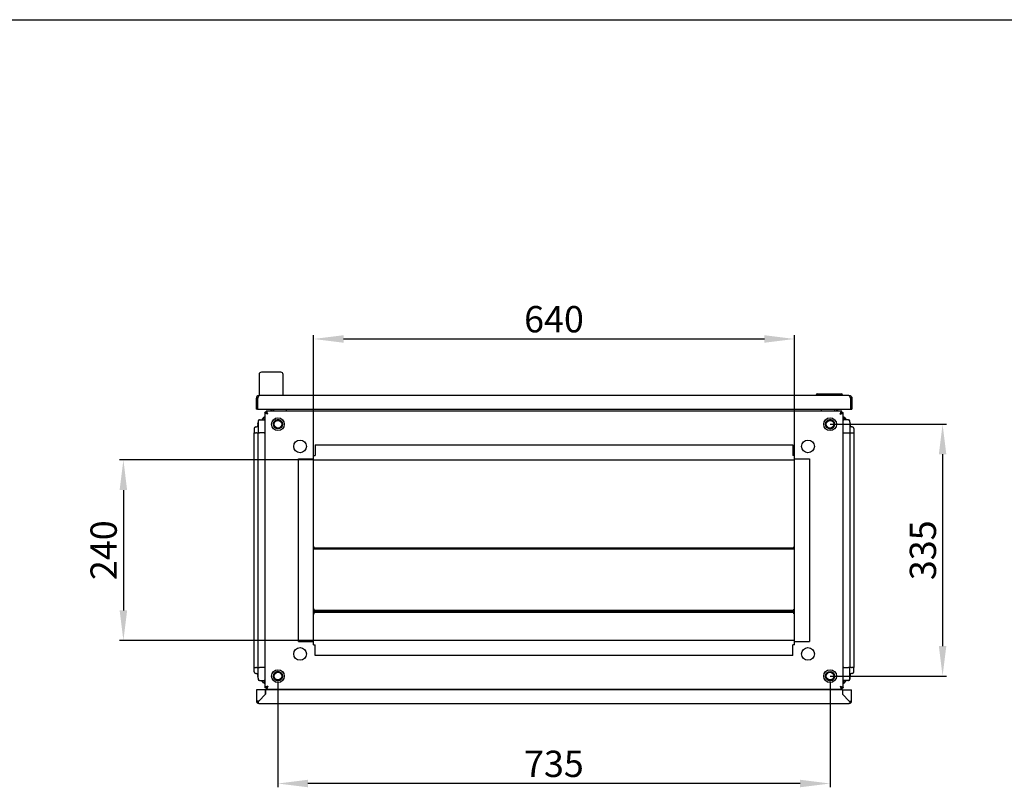
# Model space of a CAD drawing. Units: millimetres. Extents: x 0 to 594, y 0 to 420.
# Drawn here: x 84 to 215, y 318 to 420 of the extents above; entities that cross this region are included whole.
import ezdxf

# ---------------------------------------------------------------- set-up
doc = ezdxf.new("R2010")
doc.units = ezdxf.units.MM
doc.header["$LTSCALE"] = 32.67
doc.header["$PDMODE"] = 3
doc.header["$PDSIZE"] = 1
doc.layers.get('0').update_dxf_attribs({"linetype": 'CONTINUOUS'})
doc.layers.get('Defpoints').update_dxf_attribs({"linetype": 'CONTINUOUS'})
doc.layers.add('02___PRT_ALL_AXES', color=7, linetype='CONTINUOUS')
doc.layers.add('07__ASM_ALL_ANNOTATION', color=7, linetype='CONTINUOUS')
doc.styles.get("Standard").update_dxf_attribs({"font": 'gost.ttf'})
doc.dimstyles.new('DIMSTYLE_1', dxfattribs={"dimtxt": 3.5, "dimasz": 4, "dimexe": 0.5, "dimexo": 0, "dimgap": 0.875, "dimtad": 1, "dimdec": 0, "dimlfac": 10, "dimtxsty": 'STANDARD', "dimblk": '_FILLED', "dimblk1": '_FILLED', "dimblk2": '_FILLED', "dimcen": 0.09, "dimadec": 0, "dimazin": 0, "dimtp": 0.5, "dimtm": 0.5, "dimtfac": 1, "dimtdec": 0, "dimtofl": 0, "dimtmove": 0, "dimatfit": 3, "dimldrblk": '_FILLED', "dimfxl": 1, "dimtolj": 1, "dimarcsym": 0})
doc.dimstyles.new('DIMSTYLE_2', dxfattribs={"dimtxt": 3.5, "dimasz": 4, "dimexe": 0.5, "dimexo": 0, "dimgap": 0.875, "dimtad": 1, "dimdec": 0, "dimlfac": 10, "dimtxsty": 'STANDARD', "dimblk": '_FILLED', "dimblk1": '_FILLED', "dimblk2": '_FILLED', "dimcen": 0.09, "dimadec": 0, "dimazin": 0, "dimtp": 0.8, "dimtm": 0.8, "dimtfac": 1, "dimtdec": 0, "dimtofl": 0, "dimtmove": 0, "dimatfit": 3, "dimldrblk": '_FILLED', "dimfxl": 1, "dimtolj": 1, "dimarcsym": 0})

# ---------------------------------------------------------------- blocks, each defined once
blk = doc.blocks.new('_FILLED')
at = {"color": 0, "linetype": 'ByBlock'}
blk.add_solid([(0, 0), (-1, 0.125), (-1, -0.125)], dxfattribs=at)
blk = doc.blocks.new('*D1')
at = {"layer": '07__ASM_ALL_ANNOTATION', "color": 0, "linetype": 'Continuous', "lineweight": -2}
for p, q in [((123.15, 361.45), (97.34, 361.45)), ((97.84, 357.45), (97.84, 341.45)), ((123.15, 337.45), (97.34, 337.45))]:
    blk.add_line(p, q, dxfattribs=at)
at = {"layer": 'Defpoints', "color": 0, "linetype": 'Continuous'}
for p in [(123.15, 361.45), (97.84, 337.45), (123.15, 337.45)]:
    blk.add_point(p, dxfattribs=at)
at = {"layer": '07__ASM_ALL_ANNOTATION', "color": 0, "linetype": 'Continuous', "lineweight": -2, "xscale": 4, "yscale": 4, "zscale": 4}
for p, rotation in [((97.84, 361.45), 90), ((97.84, 337.45), 270)]:
    blk.add_blockref('_FILLED', p, dxfattribs=dict(at, rotation=rotation))
at = {"layer": '07__ASM_ALL_ANNOTATION', "color": 0, "linetype": 'Continuous', "insert": (93.46, 349.45), "char_height": 3.5, "attachment_point": 2, "rotation": 90}
blk.add_mtext('\\A1;240', dxfattribs=at)
blk = doc.blocks.new('*D2')
at = {"layer": '07__ASM_ALL_ANNOTATION', "color": 0, "linetype": 'Continuous', "lineweight": -2}
for p, q in [((123.15, 361.6), (123.15, 378.04)), ((127.15, 377.54), (183.15, 377.54)), ((187.15, 359.85), (187.15, 378.04))]:
    blk.add_line(p, q, dxfattribs=at)
at = {"layer": 'Defpoints', "color": 0, "linetype": 'Continuous'}
for p in [(187.15, 377.54), (123.15, 361.6), (187.15, 359.85)]:
    blk.add_point(p, dxfattribs=at)
at = {"layer": '07__ASM_ALL_ANNOTATION', "color": 0, "linetype": 'Continuous', "lineweight": -2, "xscale": 4, "yscale": 4, "zscale": 4, "rotation": 180}
blk.add_blockref('_FILLED', (123.15, 377.54), dxfattribs=at)
at = {"layer": '07__ASM_ALL_ANNOTATION', "color": 0, "linetype": 'Continuous', "lineweight": -2, "xscale": 4, "yscale": 4, "zscale": 4}
blk.add_blockref('_FILLED', (187.15, 377.54), dxfattribs=at)
at = {"layer": '07__ASM_ALL_ANNOTATION', "color": 0, "linetype": 'Continuous', "insert": (155.15, 381.92), "char_height": 3.5, "attachment_point": 2}
blk.add_mtext('\\A1;640', dxfattribs=at)
blk = doc.blocks.new('*D3')
at = {"layer": '07__ASM_ALL_ANNOTATION', "color": 0, "linetype": 'Continuous', "lineweight": -2}
for p, q in [((191.9, 366.2), (207.37, 366.2)), ((206.87, 362.2), (206.87, 336.7)), ((191.9, 332.7), (207.37, 332.7))]:
    blk.add_line(p, q, dxfattribs=at)
at = {"layer": 'Defpoints', "color": 0, "linetype": 'Continuous'}
for p in [(191.9, 366.2), (191.9, 332.7), (206.87, 332.7)]:
    blk.add_point(p, dxfattribs=at)
at = {"layer": '07__ASM_ALL_ANNOTATION', "color": 0, "linetype": 'Continuous', "lineweight": -2, "xscale": 4, "yscale": 4, "zscale": 4}
for p, rotation in [((206.87, 366.2), 90), ((206.87, 332.7), 270)]:
    blk.add_blockref('_FILLED', p, dxfattribs=dict(at, rotation=rotation))
at = {"layer": '07__ASM_ALL_ANNOTATION', "color": 0, "linetype": 'Continuous', "insert": (202.5, 349.44), "char_height": 3.5, "attachment_point": 2, "rotation": 90}
blk.add_mtext('\\A1;335', dxfattribs=at)
blk = doc.blocks.new('*D4')
at = {"layer": '07__ASM_ALL_ANNOTATION', "color": 0, "linetype": 'Continuous', "lineweight": -2}
for p, q in [((118.4, 331.85), (118.4, 317.92)), ((191.9, 331.85), (191.9, 317.92)), ((187.9, 318.42), (122.4, 318.42))]:
    blk.add_line(p, q, dxfattribs=at)
at = {"layer": 'Defpoints', "color": 0, "linetype": 'Continuous'}
for p in [(118.4, 331.85), (191.9, 331.85), (118.4, 318.42)]:
    blk.add_point(p, dxfattribs=at)
at = {"layer": '07__ASM_ALL_ANNOTATION', "color": 0, "linetype": 'Continuous', "lineweight": -2, "xscale": 4, "yscale": 4, "zscale": 4, "rotation": 180}
blk.add_blockref('_FILLED', (118.4, 318.42), dxfattribs=at)
at = {"layer": '07__ASM_ALL_ANNOTATION', "color": 0, "linetype": 'Continuous', "lineweight": -2, "xscale": 4, "yscale": 4, "zscale": 4}
blk.add_blockref('_FILLED', (191.9, 318.42), dxfattribs=at)
at = {"layer": '07__ASM_ALL_ANNOTATION', "color": 0, "linetype": 'Continuous', "insert": (155.14, 322.79), "char_height": 3.5, "attachment_point": 2}
blk.add_mtext('\\A1;735', dxfattribs=at)

msp = doc.modelspace()

# ---------------------------------------------------------------- linework, layer by layer
at = {"color": 7, "linetype": 'Continuous'}
for p, q in [((0, 420), (594, 420)), ((115.90295, 372.82819), (115.90295, 370.02819)), ((118.80295, 373.12819), (116.20295, 373.12819)), ((119.10295, 370.02819), (119.10295, 372.82819)), ((115.50295, 369.62819), (115.50295, 368.22819)), ((115.70295, 369.62819), (115.50295, 369.62819)), ((115.70295, 369.62819), (115.70295, 368.22819)), ((115.74478, 369.74324), (115.76538, 369.8149)), ((115.77201, 369.83473), (115.76538, 369.8149)), ((115.80833, 369.92271), (115.80817, 369.92238)), ((194.40295, 370.02819), (115.90295, 370.02819)), ((190.05295, 370.02819), (190.05295, 370.07819)), ((190.20295, 370.22819), (193.40295, 370.22819)), ((193.55295, 370.02819), (193.55295, 370.07819)), ((194.60295, 369.62819), (194.74549, 369.83473)), ((194.60295, 369.43331), (194.80295, 369.62819)), ((194.60295, 369.62819), (194.80295, 369.62819)), ((194.60295, 369.62819), (194.60295, 368.22819)), ((194.80295, 369.62819), (194.80295, 368.22819)), ((115.70295, 368.22819), (115.50295, 368.22819)), ((115.70295, 368.22819), (194.60295, 368.22819)), ((116.49082, 367.09155), (116.28094, 366.79473)), ((116.65295, 367.75473), (116.65295, 331.15473)), ((116.85295, 367.75473), (116.65295, 367.75473)), ((116.85295, 367.75473), (116.85295, 367.95473)), ((193.45295, 367.95473), (116.85295, 367.95473)), ((117.01964, 367.60473), (116.97789, 367.60473)), ((117.00295, 367.58804), (117.00295, 367.62979)), ((117.51613, 368.11686), (117.59595, 368.17331)), ((117.59595, 368.22819), (117.59595, 367.9588)), ((117.81295, 368.22819), (117.81295, 367.99458)), ((119.55295, 368.036), (119.55295, 368.22819)), ((119.55295, 367.95473), (119.55295, 368.036)), ((190.75295, 368.036), (190.75295, 368.22819)), ((190.75295, 368.036), (190.75295, 367.95473)), ((192.49295, 368.22819), (192.49295, 367.99458)), ((192.76428, 368.11342), (192.75048, 368.10376)), ((192.75129, 368.09711), (192.85098, 367.95473)), ((192.76194, 368.22819), (192.75195, 368.17153)), ((192.76428, 368.11342), (192.8754, 367.95473)), ((192.79336, 367.98472), (192.81436, 367.95473)), ((192.90295, 368.22819), (192.90295, 367.95884)), ((193.28626, 367.60473), (193.32801, 367.60473)), ((193.30295, 367.58804), (193.30295, 367.62979)), ((193.45295, 367.75473), (193.45295, 367.95473)), ((193.45295, 367.75473), (193.65295, 367.75473)), ((193.65295, 331.15473), (193.65295, 367.75473)), ((193.65295, 367.10529), (193.96351, 366.79473)), ((193.81508, 367.09155), (194.02497, 366.79473)), ((194.60295, 368.22819), (194.80295, 368.22819)), ((115.25295, 365.64473), (115.25295, 365.05473)), ((115.45295, 365.84473), (115.56295, 365.84473)), ((115.76295, 366.59473), (115.76295, 366.49473)), ((115.76295, 366.49473), (115.76295, 365.05473)), ((116.06295, 366.79473), (115.96295, 366.79473)), ((116.06295, 366.79473), (116.61311, 366.79473)), ((116.65295, 366.91224), (116.55357, 366.81286)), ((194.24295, 366.79473), (193.6928, 366.79473)), ((194.34295, 366.79473), (194.24295, 366.79473)), ((194.54295, 366.49473), (194.54295, 366.59473)), ((194.54295, 366.49473), (194.54295, 365.05473)), ((194.85295, 365.84473), (194.74295, 365.84473)), ((195.05295, 365.64473), (195.05295, 365.05473)), ((115.25295, 333.85473), (115.25295, 365.05473)), ((115.25295, 365.05473), (115.45295, 365.05473)), ((115.56295, 365.05473), (115.45295, 365.05473)), ((115.56295, 365.05473), (115.96295, 365.05473)), ((115.76295, 333.85473), (115.76295, 365.05473)), ((116.57169, 365.05473), (115.96295, 365.05473)), ((116.57169, 365.05473), (116.65295, 365.05473)), ((193.65295, 365.05473), (193.73422, 365.05473)), ((193.73422, 365.05473), (194.34295, 365.05473)), ((194.34295, 365.05473), (194.74295, 365.05473)), ((194.54295, 365.05473), (194.54295, 333.85473)), ((194.74295, 365.05473), (194.85295, 365.05473)), ((194.85295, 365.05473), (195.05295, 365.05473)), ((195.05295, 365.05473), (195.05295, 333.85473)), ((123.35295, 363.45473), (123.35295, 362.05473)), ((123.35295, 363.45473), (186.95295, 363.45473)), ((186.95295, 363.45473), (186.95295, 362.05473)), ((123.15295, 336.85473), (123.15295, 362.05473)), ((123.15295, 362.05473), (123.35295, 362.05473)), ((187.15295, 362.05473), (186.95295, 362.05473)), ((187.15295, 336.85473), (187.15295, 362.05473)), ((121.15295, 337.30473), (121.15295, 361.60473)), ((121.15295, 361.60473), (123.15295, 361.60473)), ((123.15295, 361.45473), (187.15295, 361.45473)), ((187.15295, 361.60473), (189.15295, 361.60473)), ((189.15295, 361.60473), (189.15295, 337.30473)), ((123.15295, 349.90473), (123.25295, 349.90473)), ((123.25295, 349.60473), (123.25295, 349.90473)), ((187.15295, 349.90473), (187.05295, 349.90473)), ((187.05295, 349.60473), (187.05295, 349.90473)), ((123.25295, 349.75473), (187.05295, 349.75473)), ((187.05295, 349.60473), (123.25295, 349.60473)), ((123.25295, 341.60473), (123.15295, 341.60473)), ((123.15295, 341.00473), (123.25295, 341.00473)), ((123.25295, 341.00473), (123.25295, 341.60473)), ((123.25295, 341.45473), (187.05295, 341.45473)), ((123.25295, 341.30473), (187.05295, 341.30473)), ((187.05295, 341.15473), (123.25295, 341.15473)), ((187.05295, 341.60473), (187.15295, 341.60473)), ((187.05295, 341.00473), (187.05295, 341.60473)), ((187.15295, 341.00473), (187.05295, 341.00473)), ((121.15295, 337.30473), (123.15295, 337.30473)), ((187.15295, 337.45473), (123.15295, 337.45473)), ((123.15295, 336.85473), (123.35295, 336.85473)), ((123.35295, 335.45473), (123.35295, 336.85473)), ((187.15295, 336.85473), (186.95295, 336.85473)), ((186.95295, 335.45473), (186.95295, 336.85473)), ((187.15295, 337.30473), (189.15295, 337.30473)), ((186.95295, 335.45473), (123.35295, 335.45473)), ((115.25295, 333.26473), (115.25295, 333.85473)), ((115.25295, 333.85473), (115.45295, 333.85473)), ((115.56295, 333.85473), (115.45295, 333.85473)), ((115.45295, 333.06473), (115.56295, 333.06473)), ((115.56295, 333.85473), (115.96295, 333.85473)), ((115.76295, 332.41473), (115.76295, 333.85473)), ((116.57169, 333.85473), (115.96295, 333.85473)), ((116.65295, 333.85473), (116.57169, 333.85473)), ((193.73422, 333.85473), (193.65295, 333.85473)), ((193.73422, 333.85473), (194.34295, 333.85473)), ((194.74295, 333.85473), (194.34295, 333.85473)), ((194.54295, 332.41473), (194.54295, 333.85473)), ((194.74295, 333.85473), (194.85295, 333.85473)), ((194.85295, 333.06473), (194.74295, 333.06473)), ((195.05295, 333.85473), (194.85295, 333.85473)), ((195.05295, 333.26473), (195.05295, 333.85473)), ((115.76295, 332.41473), (115.76295, 332.31473)), ((115.96295, 332.11473), (116.06295, 332.11473)), ((116.06295, 332.11473), (116.61311, 332.11473)), ((116.49082, 331.81791), (116.28094, 332.11473)), ((116.65295, 332.01337), (116.513, 331.87342)), ((116.513, 331.87342), (116.65295, 331.73347)), ((193.65295, 332.01337), (193.7929, 331.87342)), ((193.7929, 331.87342), (193.65295, 331.73347)), ((194.24295, 332.11473), (193.6928, 332.11473)), ((193.81508, 331.81791), (194.02497, 332.11473)), ((194.34295, 332.11473), (194.24295, 332.11473)), ((194.54295, 332.41473), (194.54295, 332.31473)), ((115.55295, 330.88347), (115.55295, 329.38347)), ((116.75295, 330.88347), (115.55295, 330.88347)), ((116.75295, 330.29347), (115.85295, 329.39347)), ((115.85295, 329.38347), (116.76295, 330.29347)), ((116.85295, 331.15473), (116.65295, 331.15473)), ((116.75295, 330.29347), (116.75295, 330.88347)), ((116.76295, 330.88347), (116.76295, 330.29347)), ((193.54295, 330.88347), (116.76295, 330.88347)), ((116.85295, 331.15473), (116.85295, 330.95473)), ((116.85295, 330.95473), (193.45295, 330.95473)), ((116.97789, 331.30473), (117.01964, 331.30473)), ((117.00295, 331.32143), (117.00295, 331.27968)), ((117.43169, 330.95473), (117.47366, 330.91276)), ((119.55295, 330.91489), (119.55295, 330.95473)), ((190.75295, 330.95473), (190.75295, 330.91489)), ((192.87422, 330.95473), (192.83224, 330.91276)), ((193.28626, 331.30473), (193.32801, 331.30473)), ((193.30295, 331.27968), (193.30295, 331.32143)), ((193.45295, 331.15473), (193.65295, 331.15473)), ((193.45295, 331.15473), (193.45295, 330.95473)), ((193.54295, 330.88347), (193.54295, 330.29347)), ((194.45295, 329.38347), (193.54295, 330.29347)), ((193.55295, 330.88347), (194.75295, 330.88347)), ((193.55295, 330.88347), (193.55295, 330.29347)), ((194.45295, 329.39347), (193.55295, 330.29347)), ((194.75295, 329.38347), (194.75295, 330.88347)), ((115.56082, 329.38347), (115.55295, 329.38347)), ((115.85295, 329.38347), (115.56082, 329.38347)), ((115.85295, 329.08347), (194.45295, 329.08347)), ((194.45295, 329.38347), (194.68458, 329.38347)), ((194.53418, 329.329), (194.55723, 329.31436)), ((194.68458, 329.38347), (194.75295, 329.38347))]:
    msp.add_line(p, q, dxfattribs=at)
msp.add_lwpolyline([(115.74867, 329.31436), (115.78531, 329.33763), (115.81913, 329.36027)], dxfattribs=at)
for centre, radius, start, end in [((116.20295, 372.82819), 0.3, 90, 180), ((118.80295, 372.82819), 0.3, 0, 90), ((115.90295, 369.62819), 0.4, 90, 180), ((131.78791, 364.52279), 16.87575, 162.1343684, 162.39045), ((121.43408, 367.85643), 5.99848, 161.7306274, 162.100733), ((119.17125, 368.60477), 3.61512, 160.9192461, 161.7504893), ((119.23692, 368.58292), 3.68433, 161.0151603, 161.7190498), ((118.19797, 368.93977), 2.58581, 160.2808256, 161.0030919), ((117.91393, 369.03992), 2.28463, 159.6414867, 160.9251305), ((117.16181, 369.31953), 1.48222, 157.7894894, 159.6599004), ((190.20295, 370.07819), 0.15, 90, 180), ((193.40295, 370.07819), 0.15, 0, 90), ((194.40295, 369.62819), 0.4, 0, 90), ((194.40476, 369.63201), 0.39578, 61.7478844, 70.5433956), ((191.06898, 368.58292), 3.68433, 18.2809502, 18.9848397), ((194.40208, 369.62695), 0.4015, 50.8284353, 61.7526635), ((194.40422, 369.62945), 0.39821, 39.3566979, 50.8395745), ((194.40153, 369.62718), 0.40173, 31.1081117, 39.3649477), ((194.40439, 369.62884), 0.39842, 23.5083888, 31.1156021), ((116.84744, 367.60477), 0.15551, 354.985473, 359.9870749), ((117.00292, 367.76024), 0.15551, 270.0129251, 275.014527), ((117.51295, 368.036), 0.3, 344.2202566, 360), ((117.61295, 367.99458), 0.2, 348.5055982, 360), ((192.79295, 368.036), 0.3, 180, 195.7797434), ((192.69295, 367.99458), 0.2, 180, 191.4939951), ((192.99815, 368.12811), 0.5, 194.782826, 200.31359), ((192.99815, 368.12811), 0.25, 170, 215), ((190.46008, 366.14533), 3.05721, 36.5984251, 36.9621285), ((189.77563, 365.63681), 3.90989, 36.3695585, 36.6011786), ((193.30299, 367.76024), 0.15551, 264.985473, 269.9870749), ((193.45846, 367.60477), 0.15551, 180.0129251, 185.014527), ((193.35331, 366.64139), 0.64489, 44.2709998, 46.0080501), ((115.45295, 365.64473), 0.2, 90, 180), ((115.56295, 366.04473), 0.2, 270, 360), ((116.06295, 366.49473), 0.3, 90, 180), ((115.96295, 366.59473), 0.2, 90, 180), ((116.57169, 367.09473), 0.3, 270, 285.7797434), ((116.61311, 366.99473), 0.2, 270, 281.4939951), ((118.40295, 366.20473), 0.6, 345, 255), ((191.90295, 366.20473), 0.6, 255, 165), ((193.73422, 367.09473), 0.3, 254.2202566, 270), ((193.6928, 366.99473), 0.2, 258.5055982, 270), ((194.24295, 366.49473), 0.3, 0, 90), ((194.34295, 366.59473), 0.2, 0, 90), ((194.74295, 366.04473), 0.2, 180, 270), ((194.85295, 365.64473), 0.2, 0, 90), ((115.45295, 333.26473), 0.2, 180, 270), ((115.56295, 332.86473), 0.2, 0, 90), ((118.40295, 332.70473), 0.6, 75, 345), ((191.90295, 332.70473), 0.6, 165, 75), ((194.74295, 332.86473), 0.2, 90, 180), ((194.85295, 333.26473), 0.2, 270, 360), ((116.06295, 332.41473), 0.3, 180, 270), ((115.96295, 332.31473), 0.2, 180, 270), ((116.57169, 331.81473), 0.3, 74.2202566, 90), ((116.61311, 331.91473), 0.2, 78.5055982, 90), ((193.73422, 331.81473), 0.3, 90, 105.7797434), ((193.6928, 331.91473), 0.2, 90, 101.4939951), ((194.24295, 332.41473), 0.3, 270, 360), ((194.34295, 332.31473), 0.2, 270, 360), ((116.84744, 331.3047), 0.15551, 0.0129251, 5.014527), ((117.00292, 331.14922), 0.15551, 84.985473, 89.9870749), ((119.81728, 332.74435), 3.02249, 216.3203167, 217.3125224), ((117.51295, 330.87347), 0.3, 0, 15.7797434), ((117.61295, 330.91489), 0.2, 0, 11.4939951), ((192.79295, 330.87347), 0.3, 164.2202566, 180), ((192.69295, 330.91489), 0.2, 168.5055982, 180), ((190.48863, 332.74435), 3.02249, 322.6874776, 323.6796833), ((193.30299, 331.14922), 0.15551, 90.0129251, 95.014527), ((193.45846, 331.3047), 0.15551, 174.985473, 179.9870749), ((115.85295, 329.38347), 0.3, 180, 270), ((115.85295, 329.38347), 0.15, 180, 227.0825002), ((114.59066, 330.19143), 1.4954, 320.7488698, 321.7625652), ((114.19579, 330.50233), 1.99798, 321.7680927, 322.7083032), ((113.18019, 331.27323), 3.27301, 322.7437751, 323.7328804), ((108.11773, 334.98856), 9.55252, 323.7277576, 324.0721574), ((194.45295, 329.38347), 0.3, 270, 360), ((196.13526, 330.52169), 2.02972, 217.2963709, 218.1358936), ((195.732, 330.20495), 1.51693, 218.1317014, 219.2460612), ((194.45295, 329.38347), 0.15, 320.8152259, 360)]:
    msp.add_arc(centre, radius, start, end, dxfattribs=at)
for centre, ratio in [((192.49502, 370.07819), 0.841289963), ((192.48191, 370.07819), 0.579063479)]:
    msp.add_ellipse(centre, major_axis=(0, 0.15), ratio=ratio, start_param=0, end_param=0.33983691, dxfattribs=at)
for points, knots in [([(115.73854, 369.73861), (115.73251, 369.72038), (115.72058, 369.68359), (115.70886, 369.64674), (115.70295, 369.62819)], [0, 0, 0, 0, 0.49653927, 1, 1, 1, 1]), ([(115.78889, 369.87817), (115.78458, 369.86759), (115.776, 369.8457), (115.76788, 369.82363), (115.7638, 369.81225)], [0, 0, 0, 0, 0.485927774, 1, 1, 1, 1]), ([(115.80817, 369.92238), (115.80485, 369.91532), (115.79825, 369.90066), (115.79202, 369.88584), (115.78889, 369.87817)], [0, 0, 0, 0, 0.485095095, 1, 1, 1, 1]), ([(115.83954, 369.97956), (115.83391, 369.9711), (115.82284, 369.95233), (115.81311, 369.93286), (115.80817, 369.92238)], [0, 0, 0, 0, 0.467204817, 1, 1, 1, 1]), ([(115.83945, 369.97942), (115.83387, 369.97102), (115.82289, 369.95241), (115.81323, 369.93311), (115.80833, 369.92271)], [0, 0, 0, 0, 0.467452484, 1, 1, 1, 1]), ([(115.85592, 370.00116), (115.85304, 369.9979), (115.84732, 369.99082), (115.84209, 369.98337), (115.83945, 369.97942)], [0, 0, 0, 0, 0.477797872, 1, 1, 1, 1]), ([(115.85581, 370.00104), (115.85297, 369.99781), (115.84732, 369.99081), (115.84214, 369.98346), (115.83954, 369.97956)], [0, 0, 0, 0, 0.478067116, 1, 1, 1, 1]), ([(115.90295, 370.02819), (115.89478, 370.02819), (115.87627, 370.02188), (115.86267, 370.00882), (115.85581, 370.00104)], [0, 0, 0, 0, 0.440531869, 1, 1, 1, 1]), ([(194.40295, 370.02819), (194.41669, 370.02819), (194.50704, 369.96956), (194.52515, 369.86204), (194.55291, 369.7815)], [0, 0, 0, 0, 0.13883555, 1, 1, 1, 1]), ([(194.56737, 369.73861), (194.5734, 369.72038), (194.58532, 369.68359), (194.59705, 369.64674), (194.60295, 369.62819)], [0, 0, 0, 0, 0.49653927, 1, 1, 1, 1]), ([(116.77011, 367.65473), (116.7532, 367.66235), (116.70928, 367.68409), (116.65295, 367.72111), (116.65295, 367.75473)], [0, 0, 0, 0, 0.355547306, 1, 1, 1, 1]), ([(116.95295, 367.83758), (116.94533, 367.85449), (116.9236, 367.8984), (116.88657, 367.95473), (116.85295, 367.95473)], [0, 0, 0, 0, 0.355547306, 1, 1, 1, 1]), ([(117.05295, 367.55473), (117.0366, 367.58042), (116.98734, 367.65625), (116.91774, 367.75473), (116.85295, 367.75473)], [0, 0, 0, 0, 0.319692216, 1, 1, 1, 1]), ([(117.05295, 367.55473), (117.02727, 367.57108), (116.95143, 367.62034), (116.85295, 367.68994), (116.85295, 367.75473)], [0, 0, 0, 0, 0.319692216, 1, 1, 1, 1]), ([(193.25295, 367.55473), (193.2693, 367.58042), (193.31856, 367.65625), (193.38816, 367.75473), (193.45295, 367.75473)], [0, 0, 0, 0, 0.319692216, 1, 1, 1, 1]), ([(193.25295, 367.55473), (193.27864, 367.57108), (193.35447, 367.62034), (193.45295, 367.68994), (193.45295, 367.75473)], [0, 0, 0, 0, 0.319692216, 1, 1, 1, 1]), ([(193.35295, 367.83758), (193.36057, 367.85449), (193.38231, 367.8984), (193.41933, 367.95473), (193.45295, 367.95473)], [0, 0, 0, 0, 0.355547306, 1, 1, 1, 1]), ([(193.5358, 367.65473), (193.55271, 367.66235), (193.59662, 367.68409), (193.65295, 367.72111), (193.65295, 367.75473)], [0, 0, 0, 0, 0.355547306, 1, 1, 1, 1]), ([(116.77011, 331.25473), (116.7532, 331.24711), (116.70928, 331.22538), (116.65295, 331.18835), (116.65295, 331.15473)], [0, 0, 0, 0, 0.355547306, 1, 1, 1, 1]), ([(117.05295, 331.35473), (117.02727, 331.33838), (116.95143, 331.28912), (116.85295, 331.21952), (116.85295, 331.15473)], [0, 0, 0, 0, 0.319692216, 1, 1, 1, 1]), ([(117.05295, 331.35473), (117.0366, 331.32905), (116.98734, 331.25321), (116.91774, 331.15473), (116.85295, 331.15473)], [0, 0, 0, 0, 0.319692216, 1, 1, 1, 1]), ([(116.95295, 331.07189), (116.94533, 331.05498), (116.9236, 331.01106), (116.88657, 330.95473), (116.85295, 330.95473)], [0, 0, 0, 0, 0.355547306, 1, 1, 1, 1]), ([(193.25295, 331.35473), (193.2693, 331.32905), (193.31856, 331.25321), (193.38816, 331.15473), (193.45295, 331.15473)], [0, 0, 0, 0, 0.319692216, 1, 1, 1, 1]), ([(193.25295, 331.35473), (193.27864, 331.33838), (193.35447, 331.28912), (193.45295, 331.21952), (193.45295, 331.15473)], [0, 0, 0, 0, 0.319692216, 1, 1, 1, 1]), ([(193.35295, 331.07189), (193.36057, 331.05498), (193.38231, 331.01106), (193.41933, 330.95473), (193.45295, 330.95473)], [0, 0, 0, 0, 0.355547306, 1, 1, 1, 1]), ([(193.5358, 331.25473), (193.55271, 331.24711), (193.59662, 331.22538), (193.65295, 331.18835), (193.65295, 331.15473)], [0, 0, 0, 0, 0.355547306, 1, 1, 1, 1]), ([(115.74867, 329.24525), (115.75364, 329.23134), (115.76305, 329.20365), (115.77277, 329.17607), (115.77802, 329.1626)], [0, 0, 0, 0, 0.505511914, 1, 1, 1, 1]), ([(115.75431, 329.2522), (115.75417, 329.25628), (115.75411, 329.26457), (115.75428, 329.27285), (115.75439, 329.27705)], [0, 0, 0, 0, 0.492516431, 1, 1, 1, 1]), ([(115.75439, 329.27705), (115.75456, 329.28395), (115.75496, 329.29754), (115.75478, 329.31115), (115.75431, 329.31783)], [0, 0, 0, 0, 0.507403933, 1, 1, 1, 1]), ([(115.77802, 329.1626), (115.78325, 329.14919), (115.7908, 329.13054), (115.80631, 329.10775), (115.81427, 329.10775)], [0, 0, 0, 0, 0.643765785, 1, 1, 1, 1]), ([(115.81427, 329.10775), (115.81872, 329.10775), (115.82989, 329.11875), (115.8334, 329.13119), (115.83605, 329.13969)], [0, 0, 0, 0, 0.333162148, 1, 1, 1, 1]), ([(194.45295, 329.38347), (194.46417, 329.36802), (194.48649, 329.33729), (194.50915, 329.30682), (194.5206, 329.29181)], [0, 0, 0, 0, 0.502843299, 1, 1, 1, 1]), ([(194.49163, 329.10775), (194.48719, 329.10775), (194.47602, 329.11875), (194.4725, 329.13119), (194.46986, 329.13969)], [0, 0, 0, 0, 0.333162148, 1, 1, 1, 1]), ([(194.52789, 329.1626), (194.52266, 329.14919), (194.5151, 329.13054), (194.4996, 329.10775), (194.49163, 329.10775)], [0, 0, 0, 0, 0.643765785, 1, 1, 1, 1]), ([(194.55723, 329.24525), (194.55226, 329.23134), (194.54286, 329.20365), (194.53314, 329.17607), (194.52789, 329.1626)], [0, 0, 0, 0, 0.505511914, 1, 1, 1, 1]), ([(194.56598, 329.29203), (194.56581, 329.29762), (194.56536, 329.30924), (194.56562, 329.32089), (194.56605, 329.32692)], [0, 0, 0, 0, 0.480098037, 1, 1, 1, 1]), ([(194.56605, 329.27038), (194.56618, 329.27412), (194.56626, 329.28135), (194.56608, 329.28857), (194.56598, 329.29203)], [0, 0, 0, 0, 0.519359364, 1, 1, 1, 1])]:
    msp.add_open_spline(points, degree=3, knots=knots, dxfattribs=at)
for points in [[(194.40295, 370.02819), (194.44815, 370.02819), (194.49397, 370.02025), (194.53659, 370.00519)], [(194.76975, 369.78777), (194.79141, 369.73794), (194.80295, 369.68252), (194.80295, 369.62819)], [(116.65235, 367.22569), (116.596, 367.18418), (116.53965, 367.14169), (116.49082, 367.09155)], [(116.84934, 367.6227), (116.82262, 367.63259), (116.79608, 367.64303), (116.77011, 367.65473)], [(117.05295, 367.55473), (116.98477, 367.57644), (116.91644, 367.59787), (116.84934, 367.6227)], [(116.98498, 367.75835), (116.97509, 367.78506), (116.96466, 367.81161), (116.95295, 367.83758)], [(117.05295, 367.55473), (117.03125, 367.62292), (117.00982, 367.69124), (116.98498, 367.75835)], [(117.382, 367.95534), (117.4235, 368.01169), (117.466, 368.06803), (117.51613, 368.11686)], [(193.25295, 367.55473), (193.27466, 367.62292), (193.29609, 367.69124), (193.32092, 367.75835)], [(193.25295, 367.55473), (193.32113, 367.57644), (193.38946, 367.59787), (193.45657, 367.6227)], [(193.32092, 367.75835), (193.33081, 367.78506), (193.34125, 367.81161), (193.35295, 367.83758)], [(193.45657, 367.6227), (193.48328, 367.63259), (193.50982, 367.64303), (193.5358, 367.65473)], [(193.65356, 367.22569), (193.70469, 367.18803), (193.75556, 367.14947), (193.80123, 367.10534)], [(116.65235, 331.68378), (116.596, 331.72528), (116.53965, 331.76778), (116.49082, 331.81791)], [(193.65356, 331.68378), (193.70991, 331.72528), (193.76625, 331.76778), (193.81508, 331.81791)], [(116.84934, 331.28676), (116.82262, 331.27687), (116.79608, 331.26644), (116.77011, 331.25473)], [(117.05295, 331.35473), (116.98477, 331.33303), (116.91644, 331.3116), (116.84934, 331.28676)], [(116.98498, 331.15112), (116.97509, 331.1244), (116.96466, 331.09786), (116.95295, 331.07189)], [(117.05295, 331.35473), (117.03125, 331.28655), (117.00982, 331.21822), (116.98498, 331.15112)], [(193.25295, 331.35473), (193.27466, 331.28655), (193.29609, 331.21822), (193.32092, 331.15112)], [(193.25295, 331.35473), (193.32113, 331.33303), (193.38946, 331.3116), (193.45657, 331.28676)], [(193.32092, 331.15112), (193.33081, 331.1244), (193.34125, 331.09786), (193.35295, 331.07189)], [(193.45657, 331.28676), (193.48328, 331.27687), (193.50982, 331.26644), (193.5358, 331.25473)]]:
    msp.add_open_spline(points, degree=3, dxfattribs=at)
at = {"layer": '02___PRT_ALL_AXES', "color": 7, "linetype": 'Continuous'}
for centre, radius in [((118.40295, 366.20473), 0.85), ((191.90295, 366.20473), 0.85), ((118.40295, 366.20473), 0.6), ((118.40295, 366.20473), 0.51), ((191.90295, 366.20473), 0.6), ((191.90295, 366.20473), 0.51), ((121.35295, 363.25473), 0.85), ((188.95295, 363.25473), 0.85), ((121.35295, 335.65473), 0.85), ((188.95295, 335.65473), 0.85), ((118.40295, 332.70473), 0.85), ((118.40295, 332.70473), 0.6), ((118.40295, 332.70473), 0.51), ((191.90295, 332.70473), 0.85), ((191.90295, 332.70473), 0.6), ((191.90295, 332.70473), 0.51)]:
    msp.add_circle(centre, radius, dxfattribs=at)
for centre, start, end in [((116.30295, 366.20473), 156, 202.387737), ((194.00295, 366.20473), 337.612263, 24), ((116.30295, 332.70473), 157.612263, 204), ((194.00295, 332.70473), 336, 22.387737)]:
    msp.add_arc(centre, 0.6, start, end, dxfattribs=at)

# ---------------------------------------------------------------- dimensions: what is measured, and where the dimension line sits
at = {"layer": '07__ASM_ALL_ANNOTATION', "color": 7, "linetype": 'Continuous'}
dim = msp.add_linear_dim(base=(187.15295, 377.54082), p1=(123.15295, 361.60473), p2=(187.15295, 359.85473), dimstyle='DIMSTYLE_2', dxfattribs=at)
dim.commit()
dim.dimension.update_dxf_attribs({"geometry": '*D2', "text_midpoint": (155.15295, 377.54082), "dimtype": 160})
for base, p1, p2, angle, dimstyle, picture, middle in [((206.87216, 332.70473), (191.90295, 366.20473), (191.90295, 332.70473), 270, 'DIMSTYLE_1', '*D3', (206.87216, 349.43544)), ((97.83697, 337.45473), (123.15295, 361.45473), (123.15295, 337.45473), 270, 'DIMSTYLE_1', '*D1', (97.83697, 349.45474)), ((118.40295, 318.41983), (191.90295, 331.85473), (118.40295, 331.85473), 180, 'DIMSTYLE_2', '*D4', (155.1433, 318.41983))]:
    dim = msp.add_linear_dim(base=base, p1=p1, p2=p2, angle=angle, dimstyle=dimstyle, dxfattribs=at)
    dim.commit()
    dim.dimension.update_dxf_attribs({"geometry": picture, "text_midpoint": middle, "dimtype": 160})

doc.saveas('drawing.dxf')
